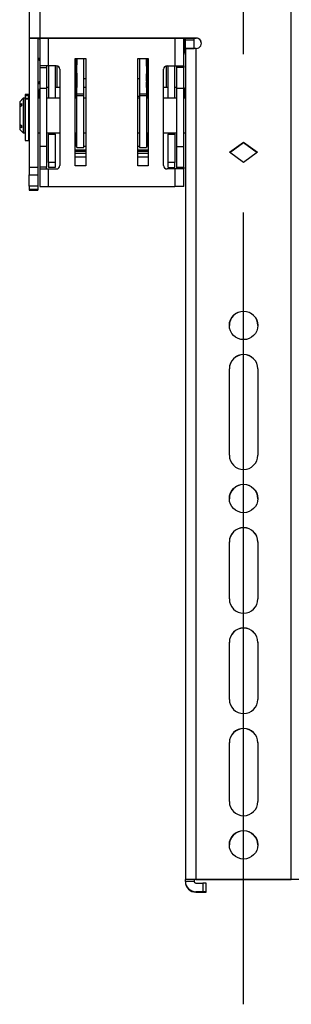
# Model space of a CAD drawing. Units: millimetres. Extents: x 10 to 410, y 10 to 267.
# Drawn here: x 255 to 260, y 173 to 189 of the extents above; entities that cross this region are included whole.
import ezdxf

# ---------------------------------------------------------------- set-up
doc = ezdxf.new("R2010")
doc.units = ezdxf.units.MM
doc.linetypes.add('CENTERX2', pattern=[20.32, 12.7, -2.54, 2.54, -2.54])
doc.layers.add('MAATENTEKST', color=179, linetype='Continuous')
doc.layers.add('SLD-0', color=179, linetype='Continuous')

msp = doc.modelspace()

# ---------------------------------------------------------------- linework, layer by layer
at = {"layer": 'MAATENTEKST', "linetype": 'CENTERX2'}
msp.add_line((258.902, 172.753), (258.902, 195.777), dxfattribs=at)
at = {"layer": 'SLD-0', "color": 179, "linetype": 'Continuous'}
for p, q in [((259.665, 174.757), (259.665, 199.474)), ((255.471, 197.026), (255.471, 188.25)), ((255.638, 197.029), (255.638, 188.254)), ((255.471, 188.25), (255.61, 188.25)), ((255.471, 188.25), (255.471, 186.18)), ((255.61, 188.25), (255.61, 186.18)), ((258.143, 188.254), (255.638, 188.254)), ((255.638, 188.251), (258.143, 188.251)), ((255.638, 188.251), (255.638, 187.809)), ((257.943, 187.809), (257.943, 188.251)), ((257.971, 188.226), (257.971, 188.251)), ((257.971, 188.226), (258.11, 188.226)), ((257.971, 188.087), (257.971, 188.226)), ((258.11, 188.226), (258.11, 188.251)), ((258.11, 188.087), (258.11, 188.226)), ((258.143, 188.251), (258.143, 188.254)), ((257.971, 188.087), (258.11, 188.087)), ((257.971, 188.084), (257.971, 188.087)), ((257.971, 188.084), (257.971, 174.753)), ((258.11, 188.087), (258.11, 188.087)), ((258.138, 188.087), (258.138, 174.757)), ((258.143, 188.087), (258.138, 188.087)), ((255.777, 187.809), (255.638, 187.809)), ((255.638, 187.809), (255.638, 187.78)), ((255.749, 187.809), (255.749, 187.78)), ((255.777, 187.809), (255.777, 187.287)), ((255.904, 187.809), (255.777, 187.809)), ((255.888, 187.809), (255.888, 187.287)), ((255.915, 187.46), (255.915, 187.807)), ((256.207, 187.926), (256.374, 187.926)), ((256.207, 186.204), (256.207, 187.926)), ((256.209, 187.767), (256.209, 187.811)), ((256.235, 187.824), (256.226, 187.824)), ((256.226, 187.81), (256.226, 187.765)), ((256.235, 187.361), (256.235, 187.926)), ((256.346, 187.361), (256.346, 187.926)), ((256.374, 187.926), (256.374, 186.204)), ((257.207, 187.926), (257.374, 187.926)), ((257.207, 186.204), (257.207, 187.926)), ((257.235, 187.926), (257.235, 187.361)), ((257.346, 187.926), (257.346, 187.361)), ((257.374, 187.926), (257.374, 186.204)), ((257.665, 187.807), (257.665, 187.46)), ((257.677, 187.809), (257.804, 187.809)), ((257.693, 187.287), (257.693, 187.809)), ((257.804, 187.287), (257.804, 187.809)), ((257.804, 187.809), (257.943, 187.809)), ((257.832, 187.78), (257.832, 187.809)), ((257.943, 187.809), (257.943, 187.78)), ((255.638, 187.78), (255.749, 187.78)), ((255.638, 187.78), (255.638, 187.448)), ((255.749, 187.78), (255.749, 187.448)), ((255.96, 187.754), (255.96, 186.209)), ((256.218, 187.623), (256.209, 187.73)), ((256.226, 187.747), (256.234, 187.64)), ((257.353, 187.801), (257.346, 187.801)), ((257.346, 187.642), (257.353, 187.724)), ((257.353, 187.801), (257.353, 187.801)), ((257.353, 187.786), (257.353, 187.742)), ((257.369, 187.707), (257.363, 187.625)), ((257.37, 187.788), (257.37, 187.744)), ((257.621, 186.209), (257.621, 187.754)), ((257.943, 187.78), (257.832, 187.78)), ((257.832, 187.448), (257.832, 187.78)), ((257.943, 187.448), (257.943, 187.78)), ((256.207, 187.556), (256.209, 187.505)), ((256.234, 187.64), (256.234, 187.621)), ((256.374, 187.599), (256.346, 187.599)), ((257.235, 187.599), (257.207, 187.599)), ((257.346, 187.623), (257.346, 187.642)), ((257.371, 187.505), (257.374, 187.556)), ((255.457, 187.349), (255.407, 187.349)), ((255.407, 187.349), (255.407, 187.335)), ((255.407, 187.335), (255.457, 187.335)), ((255.407, 187.335), (255.407, 187.285)), ((255.457, 187.349), (255.457, 187.335)), ((255.457, 187.335), (255.457, 187.287)), ((255.638, 187.448), (255.749, 187.448)), ((255.638, 187.448), (255.638, 186.515)), ((255.777, 187.46), (255.749, 187.46)), ((255.749, 187.448), (255.749, 186.515)), ((255.96, 187.46), (255.888, 187.46)), ((256.21, 187.394), (256.21, 187.287)), ((256.235, 187.46), (256.213, 187.46)), ((256.235, 187.361), (256.346, 187.361)), ((256.235, 187.326), (256.235, 187.361)), ((256.374, 187.46), (256.346, 187.46)), ((256.346, 187.326), (256.346, 187.361)), ((257.235, 187.361), (257.346, 187.361)), ((257.235, 187.361), (257.235, 187.326)), ((257.367, 187.46), (257.346, 187.46)), ((257.346, 187.361), (257.346, 187.326)), ((257.37, 187.287), (257.371, 187.394)), ((257.693, 187.46), (257.621, 187.46)), ((257.832, 187.46), (257.804, 187.46)), ((257.832, 187.448), (257.943, 187.448)), ((257.832, 186.515), (257.832, 187.448)), ((257.943, 186.515), (257.943, 187.448)), ((255.374, 187.287), (255.318, 187.232)), ((255.318, 187.232), (255.318, 187.185)), ((255.318, 187.185), (255.346, 187.205)), ((255.318, 187.185), (255.318, 187.146)), ((255.346, 187.205), (255.346, 187.165)), ((255.405, 187.287), (255.374, 187.287)), ((255.374, 187.287), (255.374, 186.732)), ((255.405, 186.732), (255.405, 187.287)), ((255.407, 187.204), (255.405, 187.204)), ((255.457, 187.285), (255.407, 187.285)), ((255.407, 187.285), (255.407, 187.276)), ((255.457, 187.276), (255.407, 187.276)), ((255.407, 187.276), (255.407, 186.612)), ((255.471, 187.287), (255.457, 187.287)), ((255.457, 187.287), (255.457, 187.285)), ((255.457, 187.285), (255.457, 187.276)), ((255.457, 187.276), (255.457, 186.612)), ((255.638, 187.287), (255.61, 187.287)), ((255.96, 187.287), (255.749, 187.287)), ((256.235, 187.287), (256.207, 187.287)), ((256.212, 187.287), (256.212, 187.324)), ((256.346, 187.326), (256.235, 187.326)), ((256.235, 186.498), (256.235, 187.326)), ((256.346, 186.498), (256.346, 187.326)), ((256.374, 187.287), (256.346, 187.287)), ((257.235, 187.287), (257.207, 187.287)), ((257.346, 187.326), (257.235, 187.326)), ((257.235, 187.326), (257.235, 186.498)), ((257.346, 187.326), (257.346, 186.498)), ((257.374, 187.287), (257.346, 187.287)), ((257.369, 187.324), (257.369, 187.287)), ((257.832, 187.287), (257.621, 187.287)), ((257.971, 187.287), (257.943, 187.287)), ((255.346, 187.165), (255.318, 187.146)), ((255.318, 187.146), (255.318, 186.873)), ((255.318, 186.873), (255.346, 186.853)), ((255.318, 186.873), (255.318, 186.834)), ((255.318, 186.834), (255.318, 186.787)), ((255.346, 186.814), (255.318, 186.834)), ((255.318, 186.787), (255.374, 186.732)), ((255.346, 186.853), (255.346, 186.814)), ((255.374, 186.732), (255.405, 186.732)), ((255.405, 186.815), (255.407, 186.815)), ((255.457, 186.732), (255.471, 186.732)), ((255.61, 186.732), (255.638, 186.732)), ((255.749, 186.732), (255.96, 186.732)), ((255.777, 186.732), (255.777, 186.714)), ((255.777, 186.714), (255.888, 186.714)), ((255.777, 186.259), (255.777, 186.714)), ((255.888, 186.714), (255.888, 186.732)), ((255.888, 186.714), (255.888, 186.259)), ((256.207, 186.732), (256.235, 186.732)), ((256.211, 186.732), (256.211, 186.675)), ((256.213, 186.712), (256.213, 186.732)), ((256.215, 186.732), (256.215, 186.708)), ((256.346, 186.732), (256.374, 186.732)), ((257.207, 186.732), (257.235, 186.732)), ((257.346, 186.732), (257.374, 186.732)), ((257.366, 186.708), (257.366, 186.732)), ((257.368, 186.732), (257.368, 186.712)), ((257.37, 186.675), (257.37, 186.732)), ((257.621, 186.732), (257.832, 186.732)), ((257.693, 186.732), (257.693, 186.714)), ((257.693, 186.714), (257.804, 186.714)), ((257.693, 186.259), (257.693, 186.714)), ((257.804, 186.714), (257.804, 186.732)), ((257.804, 186.714), (257.804, 186.259)), ((257.943, 186.732), (257.971, 186.732)), ((255.407, 186.612), (255.457, 186.612)), ((256.211, 186.538), (256.214, 186.591)), ((256.227, 186.52), (256.23, 186.575)), ((257.35, 186.575), (257.354, 186.52)), ((257.367, 186.591), (257.37, 186.538)), ((258.679, 186.421), (258.902, 186.582)), ((258.681, 186.42), (258.902, 186.579)), ((258.902, 186.582), (259.124, 186.421)), ((258.902, 186.579), (258.902, 186.582)), ((258.902, 186.579), (259.122, 186.42)), ((255.749, 186.515), (255.638, 186.515)), ((255.638, 186.515), (255.638, 186.183)), ((255.749, 186.515), (255.749, 186.183)), ((256.374, 186.456), (256.207, 186.456)), ((256.227, 186.52), (256.235, 186.52)), ((256.235, 186.498), (256.346, 186.498)), ((256.346, 186.52), (256.374, 186.52)), ((257.207, 186.52), (257.235, 186.52)), ((257.374, 186.456), (257.207, 186.456)), ((257.235, 186.498), (257.346, 186.498)), ((257.346, 186.52), (257.354, 186.52)), ((257.832, 186.515), (257.943, 186.515)), ((257.832, 186.183), (257.832, 186.515)), ((257.943, 186.183), (257.943, 186.515)), ((258.902, 186.26), (258.679, 186.421)), ((259.124, 186.421), (258.902, 186.26)), ((255.888, 186.259), (255.777, 186.259)), ((255.777, 186.259), (255.777, 186.176)), ((255.888, 186.259), (255.888, 186.176)), ((256.374, 186.344), (256.207, 186.344)), ((257.374, 186.344), (257.207, 186.344)), ((257.804, 186.259), (257.693, 186.259)), ((257.693, 186.176), (257.693, 186.259)), ((257.804, 186.176), (257.804, 186.259)), ((255.61, 186.18), (255.471, 186.18)), ((255.471, 186.18), (255.471, 186.061)), ((255.61, 186.18), (255.61, 186.061)), ((255.749, 186.183), (255.638, 186.183)), ((255.638, 186.183), (255.638, 186.154)), ((255.638, 186.154), (255.777, 186.154)), ((255.638, 186.154), (255.638, 185.87)), ((255.749, 186.154), (255.749, 186.183)), ((255.888, 186.176), (255.777, 186.176)), ((255.777, 185.87), (255.777, 186.154)), ((255.777, 186.154), (255.904, 186.154)), ((256.374, 186.204), (256.207, 186.204)), ((257.374, 186.204), (257.207, 186.204)), ((257.804, 186.154), (257.677, 186.154)), ((257.693, 186.176), (257.804, 186.176)), ((257.804, 186.154), (257.804, 185.87)), ((257.943, 186.154), (257.804, 186.154)), ((257.832, 186.183), (257.943, 186.183)), ((257.832, 186.154), (257.832, 186.183)), ((257.943, 186.183), (257.943, 186.154)), ((257.943, 185.87), (257.943, 186.154)), ((255.471, 186.061), (255.61, 186.061)), ((255.471, 185.878), (255.471, 186.061)), ((255.61, 186.061), (255.61, 185.878)), ((255.61, 185.878), (255.471, 185.878)), ((255.471, 185.878), (255.471, 185.826)), ((255.61, 185.826), (255.471, 185.826)), ((255.471, 185.826), (255.471, 185.816)), ((255.471, 185.816), (255.61, 185.816)), ((255.61, 185.816), (255.471, 185.816)), ((255.471, 185.816), (255.471, 185.816)), ((255.61, 185.878), (255.61, 185.826)), ((255.61, 185.826), (255.61, 185.816)), ((255.61, 185.816), (255.61, 185.816)), ((255.638, 185.87), (255.777, 185.87)), ((255.777, 185.87), (257.804, 185.87)), ((257.943, 185.87), (257.804, 185.87)), ((258.674, 181.561), (258.674, 182.95)), ((259.129, 182.95), (259.129, 181.561)), ((258.674, 179.256), (258.674, 180.172)), ((259.129, 180.172), (259.129, 179.256)), ((258.674, 177.645), (258.674, 178.562)), ((259.129, 178.562), (259.129, 177.645)), ((258.674, 176.007), (258.674, 176.951)), ((259.129, 176.951), (259.129, 176.007)), ((257.971, 174.726), (257.971, 174.753)), ((258.11, 174.726), (257.971, 174.726)), ((257.971, 174.726), (257.971, 174.719)), ((258.11, 174.753), (258.11, 174.726)), ((259.665, 174.757), (258.138, 174.757)), ((258.138, 174.754), (259.665, 174.754)), ((258.138, 174.698), (258.249, 174.698)), ((258.249, 174.698), (258.249, 174.559)), ((258.304, 174.558), (258.304, 174.697)), ((258.249, 174.559), (258.138, 174.559)), ((258.138, 174.552), (258.138, 174.559)), ((258.138, 174.552), (258.249, 174.552)), ((258.304, 174.553), (258.304, 174.558))]:
    msp.add_line(p, q, dxfattribs=at)
at = {"layer": 'SLD-0', "color": 8, "linetype": 'Continuous'}
for p, q in [((255.777, 187.809), (255.777, 188.251)), ((257.804, 188.251), (257.804, 187.809)), ((256.209, 187.841), (256.21, 187.838)), ((256.21, 187.839), (256.209, 187.841)), ((256.218, 187.824), (256.218, 187.926)), ((256.226, 187.81), (256.235, 187.81)), ((256.234, 187.926), (256.234, 187.827)), ((257.346, 187.801), (257.346, 187.926)), ((257.363, 187.926), (257.363, 187.805)), ((257.369, 187.815), (257.369, 187.818)), ((257.369, 187.816), (257.369, 187.818)), ((256.235, 187.765), (256.226, 187.765)), ((256.235, 187.747), (256.226, 187.747)), ((257.346, 187.786), (257.353, 187.786)), ((257.353, 187.742), (257.346, 187.742)), ((257.353, 187.724), (257.346, 187.724)), ((256.207, 187.505), (256.209, 187.505)), ((256.218, 187.46), (256.218, 187.623)), ((256.234, 187.64), (256.235, 187.64)), ((256.234, 187.621), (256.234, 187.46)), ((256.234, 187.621), (256.235, 187.621)), ((257.346, 187.642), (257.346, 187.642)), ((257.346, 187.565), (257.346, 187.623)), ((257.346, 187.623), (257.346, 187.623)), ((257.346, 187.46), (257.346, 187.544)), ((257.363, 187.625), (257.363, 187.46)), ((257.371, 187.505), (257.374, 187.505)), ((256.207, 187.394), (256.21, 187.394)), ((257.371, 187.394), (257.374, 187.394)), ((257.207, 187.321), (257.235, 187.321)), ((256.207, 186.675), (256.211, 186.675)), ((257.37, 186.675), (257.374, 186.675)), ((256.374, 186.457), (256.207, 186.457)), ((256.207, 186.439), (256.374, 186.439)), ((256.374, 186.401), (256.207, 186.401)), ((257.374, 186.457), (257.207, 186.457)), ((257.207, 186.439), (257.374, 186.439)), ((257.374, 186.401), (257.207, 186.401))]:
    msp.add_line(p, q, dxfattribs=at)
at = {"layer": 'SLD-0', "color": 179, "linetype": 'Continuous'}
for centre in [(258.902, 183.644), (258.902, 180.867), (258.902, 175.312)]:
    msp.add_circle(centre, 0.228, dxfattribs=at)
for centre, radius, start, end in [((255.596, 186.251), 2.003, 88.8086, 93.5784), ((255.631, 187.917), 0.334, 88.8086, 93.5784), ((255.652, 188.255), 0.0278, 187.7353, 240), ((258.143, 188.171), 0.0833, 269.99, 90.01), ((258.143, 188.168), 0.0833, 0.0062, 90.0062), ((258.096, 186.085), 2.003, 88.8086, 93.5784), ((255.707, 187.935), 0.0833, 180, 213.5573), ((255.904, 187.754), 0.0556, 0, 90), ((256.222, 187.852), 0.0423, 252.6642, 275.5306), ((256.226, 187.841), 0.0166, 186.6725, 270.1768), ((257.677, 187.754), 0.0556, 90, 180), ((256.222, 187.807), 0.0423, 252.6642, 275.5306), ((256.226, 187.73), 0.0166, 89.884, 179.8027), ((257.357, 187.828), 0.0423, 264.4694, 287.3358), ((257.357, 187.784), 0.0423, 264.4694, 287.3358), ((257.353, 187.707), 0.0166, 0.1973, 90.116), ((255.707, 187.516), 0.0833, 146.4427, 180), ((255.652, 187.446), 0.0278, 180, 240), ((257.35, 186.619), 0.0165, 269.3127, 358.9625), ((257.351, 186.591), 0.0165, 269.5402, 359.2467), ((255.904, 186.209), 0.0556, 270, 0), ((257.677, 186.209), 0.0556, 180, 270), ((258.902, 183.641), 0.228, 0.0091, 179.9909), ((258.902, 182.949), 0.228, 0.009, 179.991), ((258.902, 182.947), 0.228, 0.009, 179.991), ((258.902, 181.561), 0.228, 180.009, 359.991), ((258.902, 180.864), 0.228, 0.0091, 179.9909), ((258.902, 180.172), 0.228, 0.009, 179.991), ((258.902, 180.169), 0.228, 0.009, 179.991), ((258.902, 179.256), 0.228, 180.009, 359.991), ((258.902, 178.562), 0.228, 0.009, 179.991), ((258.902, 178.559), 0.228, 0.009, 179.991), ((258.902, 177.645), 0.228, 180.009, 359.991), ((258.902, 176.951), 0.228, 0.009, 179.991), ((258.902, 176.948), 0.228, 0.009, 179.991), ((258.902, 176.007), 0.228, 180.009, 359.991), ((258.902, 175.309), 0.228, 0.0091, 179.9909), ((258.096, 172.754), 2.003, 88.8086, 93.5784), ((258.138, 174.726), 0.167, 180.0062, 270.0062), ((258.138, 174.719), 0.167, 180.0062, 270.0062), ((258.131, 174.42), 0.334, 88.8086, 93.5784), ((258.138, 174.726), 0.0278, 180.0062, 270.0062), ((258.263, 174.03), 0.668, 86.4216, 91.1914), ((259.707, 172.754), 2.003, 86.4216, 91.1914), ((259.672, 174.42), 0.334, 86.4216, 91.1914), ((258.263, 173.891), 0.668, 86.4216, 91.1914), ((258.263, 175.22), 0.668, 268.8086, 273.5784)]:
    msp.add_arc(centre, radius, start, end, dxfattribs=at)
for points, knots in [([(257.943, 187.973), (257.951, 188.003), (257.968, 188.063), (257.969, 188.156), (257.964, 188.22), (257.953, 188.251), (257.953, 188.251)], [0, 0, 0, 0, 0.32798, 0.660132, 0.995115, 1, 1, 1, 1]), ([(256.209, 187.811), (256.209, 187.815), (256.209, 187.822), (256.209, 187.829), (256.209, 187.834), (256.209, 187.837), (256.209, 187.841), (256.209, 187.841), (256.209, 187.841)], [0, 0, 0, 0, 0.2395593, 0.3694876, 0.4999941, 0.6299239, 0.7604322, 1, 1, 1, 1]), ([(256.226, 187.824), (256.226, 187.824), (256.226, 187.824), (256.226, 187.823), (256.226, 187.822), (256.226, 187.819), (256.226, 187.815), (256.226, 187.811), (256.226, 187.81)], [0, 0, 0, 0, 0.154588, 0.30079, 0.438599, 0.568009, 0.800648, 1, 1, 1, 1]), ([(257.369, 187.816), (257.369, 187.814), (257.368, 187.812), (257.366, 187.808), (257.363, 187.805), (257.359, 187.802), (257.355, 187.801), (257.353, 187.801)], [0, 0, 0, 0, 0.246332, 0.37434, 0.504131, 0.760685, 1, 1, 1, 1]), ([(257.369, 187.818), (257.369, 187.818), (257.37, 187.818), (257.37, 187.814), (257.37, 187.811), (257.37, 187.806), (257.37, 187.799), (257.37, 187.792), (257.37, 187.788)], [0, 0, 0, 0, 0.2395678, 0.3694989, 0.5000064, 0.6299352, 0.7604407, 1, 1, 1, 1]), ([(256.209, 187.73), (256.209, 187.731), (256.209, 187.732), (256.209, 187.737), (256.209, 187.742), (256.209, 187.748), (256.209, 187.756), (256.209, 187.763), (256.209, 187.767)], [0, 0, 0, 0, 0.2395678, 0.3694989, 0.5000064, 0.6299352, 0.7604407, 1, 1, 1, 1]), ([(256.226, 187.765), (256.226, 187.763), (256.226, 187.76), (256.226, 187.755), (256.226, 187.752), (256.226, 187.749), (256.226, 187.747), (256.226, 187.747), (256.226, 187.747)], [0, 0, 0, 0, 0.199352, 0.431991, 0.561401, 0.69921, 0.845412, 1, 1, 1, 1]), ([(257.353, 187.786), (257.353, 187.788), (257.353, 187.792), (257.353, 187.797), (257.353, 187.8), (257.353, 187.801), (257.353, 187.801), (257.353, 187.801)], [0, 0, 0, 0, 0.205942, 0.441038, 0.705181, 0.848917, 1, 1, 1, 1]), ([(257.353, 187.724), (257.353, 187.724), (257.353, 187.724), (257.353, 187.726), (257.353, 187.728), (257.353, 187.732), (257.353, 187.736), (257.353, 187.74), (257.353, 187.742)], [0, 0, 0, 0, 0.154588, 0.30079, 0.438599, 0.568009, 0.800648, 1, 1, 1, 1]), ([(257.37, 187.744), (257.37, 187.739), (257.37, 187.733), (257.37, 187.725), (257.37, 187.719), (257.37, 187.714), (257.37, 187.709), (257.369, 187.708), (257.369, 187.707)], [0, 0, 0, 0, 0.239559, 0.369488, 0.499994, 0.629924, 0.760432, 1, 1, 1, 1]), ([(256.209, 187.505), (256.21, 187.501), (256.21, 187.494), (256.21, 187.467), (256.21, 187.433), (256.21, 187.407), (256.21, 187.394)], [0, 0, 0, 0, 0.242231, 0.500006, 0.757777, 1, 1, 1, 1]), ([(256.218, 187.623), (256.218, 187.623), (256.218, 187.623), (256.218, 187.623), (256.218, 187.623), (256.218, 187.623), (256.218, 187.623), (256.218, 187.623), (256.219, 187.622), (256.221, 187.622), (256.224, 187.621), (256.229, 187.621), (256.232, 187.621), (256.234, 187.621)], [0, 0, 0, 0, 0.000147, 0.000415, 0.001315, 0.004568, 0.016891, 0.064788, 0.252981, 0.393661, 0.565128, 0.76728, 1, 1, 1, 1]), ([(257.346, 187.623), (257.348, 187.623), (257.352, 187.623), (257.357, 187.623), (257.36, 187.624), (257.362, 187.624), (257.363, 187.625), (257.363, 187.625), (257.363, 187.625), (257.363, 187.625), (257.363, 187.625), (257.363, 187.625), (257.363, 187.625)], [0, 0, 0, 0, 0.23272, 0.434872, 0.606339, 0.747019, 0.935212, 0.983109, 0.995432, 0.998685, 0.999853, 1, 1, 1, 1]), ([(257.371, 187.394), (257.371, 187.407), (257.371, 187.433), (257.371, 187.467), (257.371, 187.494), (257.371, 187.501), (257.371, 187.505)], [0, 0, 0, 0, 0.2422232, 0.4999943, 0.7577688, 1, 1, 1, 1]), ([(255.624, 187.416), (255.624, 187.394), (255.624, 187.359), (255.624, 187.314), (255.624, 187.294), (255.624, 187.287)], [0, 0, 0, 0, 0.547207, 0.845049, 1, 1, 1, 1]), ([(256.212, 187.324), (256.212, 187.342), (256.212, 187.37), (256.212, 187.403), (256.213, 187.426), (256.213, 187.444), (256.213, 187.461), (256.213, 187.464), (256.213, 187.465)], [0, 0, 0, 0, 0.242047, 0.373676, 0.50544, 0.637071, 0.768837, 1, 1, 1, 1]), ([(257.367, 187.465), (257.368, 187.464), (257.368, 187.461), (257.368, 187.444), (257.368, 187.426), (257.368, 187.403), (257.369, 187.37), (257.369, 187.342), (257.369, 187.324)], [0, 0, 0, 0, 0.231163, 0.362795, 0.49456, 0.62619, 0.757953, 1, 1, 1, 1]), ([(257.965, 187.287), (257.966, 187.307), (257.97, 187.359), (257.961, 187.422), (257.947, 187.461), (257.943, 187.471)], [0, 0, 0, 0, 0.324943, 0.82894, 1, 1, 1, 1]), ([(256.214, 186.591), (256.214, 186.596), (256.213, 186.606), (256.213, 186.636), (256.213, 186.672), (256.213, 186.699), (256.213, 186.712)], [0, 0, 0, 0, 0.243455, 0.500005, 0.756553, 1, 1, 1, 1]), ([(256.215, 186.708), (256.215, 186.7), (256.215, 186.683), (256.215, 186.659), (256.215, 186.636), (256.215, 186.624), (256.215, 186.618)], [0, 0, 0, 0, 0.249921, 0.499995, 0.749921, 1, 1, 1, 1]), ([(257.366, 186.618), (257.366, 186.624), (257.366, 186.636), (257.366, 186.659), (257.366, 186.683), (257.366, 186.7), (257.366, 186.708)], [0, 0, 0, 0, 0.249924, 0.499999, 0.749924, 1, 1, 1, 1]), ([(257.368, 186.712), (257.368, 186.699), (257.368, 186.672), (257.368, 186.636), (257.367, 186.606), (257.367, 186.596), (257.367, 186.591)], [0, 0, 0, 0, 0.243447, 0.499995, 0.756545, 1, 1, 1, 1]), ([(256.211, 186.675), (256.211, 186.65), (256.211, 186.6), (256.211, 186.559), (256.211, 186.538)], [0, 0, 0, 0, 0.499999, 1, 1, 1, 1]), ([(256.214, 186.586), (256.214, 186.586), (256.214, 186.584), (256.214, 186.593), (256.215, 186.609), (256.215, 186.618)], [0, 0, 0, 0, 0.082898, 0.482312, 1, 1, 1, 1]), ([(256.23, 186.575), (256.229, 186.577), (256.226, 186.582), (256.214, 186.591), (256.225, 186.598), (256.231, 186.602)], [0, 0, 0, 0, 0.264925, 0.558755, 1, 1, 1, 1]), ([(257.349, 186.602), (257.351, 186.599), (257.355, 186.594), (257.367, 186.585), (257.357, 186.578), (257.35, 186.575)], [0, 0, 0, 0, 0.264555, 0.556886, 1, 1, 1, 1]), ([(257.367, 186.586), (257.367, 186.586), (257.367, 186.584), (257.366, 186.593), (257.366, 186.609), (257.366, 186.618)], [0, 0, 0, 0, 0.082898, 0.482312, 1, 1, 1, 1]), ([(257.37, 186.538), (257.37, 186.559), (257.37, 186.6), (257.37, 186.65), (257.37, 186.675)], [0, 0, 0, 0, 0.500001, 1, 1, 1, 1]), ([(256.227, 186.52), (256.226, 186.52), (256.223, 186.52), (256.218, 186.522), (256.214, 186.526), (256.211, 186.532), (256.211, 186.536), (256.211, 186.538)], [0, 0, 0, 0, 0.121705, 0.250533, 0.500212, 0.745442, 1, 1, 1, 1]), ([(257.37, 186.538), (257.37, 186.536), (257.37, 186.532), (257.367, 186.526), (257.363, 186.522), (257.358, 186.52), (257.355, 186.52), (257.354, 186.52)], [0, 0, 0, 0, 0.254247, 0.49916, 0.748815, 0.878011, 1, 1, 1, 1])]:
    msp.add_open_spline(points, degree=3, knots=knots, dxfattribs=at)
for points in [[(256.234, 187.64), (256.232, 187.639), (256.228, 187.639), (256.222, 187.635), (256.219, 187.63), (256.218, 187.625), (256.218, 187.623)], [(257.363, 187.625), (257.363, 187.627), (257.362, 187.631), (257.358, 187.637), (257.353, 187.641), (257.349, 187.641), (257.346, 187.642)]]:
    msp.add_open_spline(points, degree=3, dxfattribs=at)
at = {"layer": 'SLD-0', "color": 8, "linetype": 'Continuous'}
for points, knots in [([(256.215, 186.618), (256.216, 186.644), (256.217, 186.675), (256.218, 186.724), (256.218, 186.732)], [0, 0, 0, 0, 0.836146, 1, 1, 1, 1]), ([(257.363, 186.732), (257.363, 186.724), (257.364, 186.675), (257.365, 186.644), (257.366, 186.618)], [0, 0, 0, 0, 0.163854, 1, 1, 1, 1])]:
    msp.add_open_spline(points, degree=3, knots=knots, dxfattribs=at)

doc.saveas('drawing.dxf')
